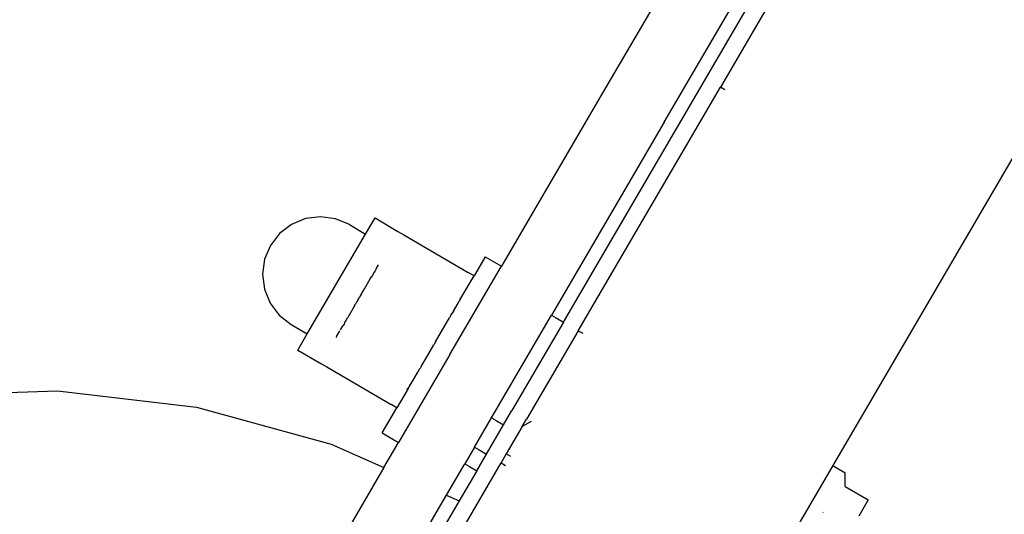
# Model space of a CAD drawing. Units: millimetres. Extents: x 8455 to 110822, y 4085 to 27043.
# Drawn here: x 77703 to 77819, y 16163 to 16221 of the extents above; entities that cross this region are included whole.
import ezdxf

# ---------------------------------------------------------------- set-up
doc = ezdxf.new("R2010")
doc.units = ezdxf.units.MM

# ---------------------------------------------------------------- blocks, each defined once
blk = doc.blocks.new('OFCwyciag+wyciskanie_rzut')
for p, q in [((-57864.61, -29707.36), (-57864.61, -29739.36)), ((-57801.31, -29711.58), (-57815.25, -29720.34)), ((-57852.97, -29731.91), (-57852.97, -29720.3)), ((-57815.25, -29720.34), (-57830.34, -29726.91)), ((-57862.61, -29732.99), (-57862.61, -29721.96)), ((-57860.97, -29721.9), (-57860.97, -29732.81)), ((-57830.34, -29726.91), (-57846.25, -29731.16)), ((-57846.25, -29731.16), (-57852.97, -29731.91)), ((-57852.97, -29731.91), (-57852.97, -29735.34)), ((-57861.61, -29732.88), (-57862.61, -29732.99)), ((-57862.61, -29737.09), (-57862.61, -29732.99)), ((-57860.97, -29732.81), (-57861.61, -29732.88)), ((-57860.97, -29732.81), (-57860.97, -29737.09)), ((-57850.76, -29735.34), (-57852.97, -29735.34)), ((-57852.97, -29747.34), (-57852.97, -29735.34)), ((-57850.76, -29735.34), (-57850.76, -29738.76)), ((-57861.61, -29737.09), (-57862.61, -29737.09)), ((-57862.61, -29737.09), (-57862.61, -29739.36)), ((-57860.97, -29737.09), (-57861.61, -29737.09)), ((-57860.97, -29739.36), (-57860.97, -29737.09)), ((-57850.76, -29738.76), (-57849.96, -29738.76)), ((-57850.76, -29741.29), (-57850.76, -29738.76)), ((-57841.2, -29738.76), (-57849.96, -29738.76)), ((-57840.39, -29738.76), (-57841.2, -29738.76)), ((-57837.26, -29738.76), (-57840.39, -29738.76)), ((-57837.26, -29738.76), (-57837.26, -29740.96)), ((-57864.61, -29739.36), (-57865.22, -29739.36)), ((-57864.61, -29740.56), (-57864.61, -29739.36)), ((-57861.61, -29739.36), (-57862.61, -29739.36)), ((-57862.61, -29739.36), (-57862.61, -29743.36)), ((-57860.97, -29739.36), (-57861.61, -29739.36)), ((-57860.97, -29739.36), (-57860.97, -29743.36)), ((-57865.22, -29740.56), (-57864.61, -29740.56)), ((-57864.61, -29744.28), (-57864.61, -29740.56)), ((-57850.59, -29741.29), (-57850.76, -29741.29)), ((-57850.76, -29741.29), (-57850.76, -29741.83)), ((-57835.06, -29740.96), (-57837.26, -29740.96)), ((-57837.26, -29740.96), (-57837.26, -29754.56)), ((-57833.3, -29741.19), (-57835.06, -29740.96)), ((-57831.66, -29741.87), (-57833.3, -29741.19)), ((-57850.76, -29741.83), (-57850.68, -29741.91)), ((-57850.76, -29741.83), (-57850.76, -29742.74)), ((-57840.39, -29742.36), (-57840.43, -29742.32)), ((-57840.39, -29742.43), (-57840.39, -29742.36)), ((-57840.39, -29742.43), (-57840.39, -29743.18)), ((-57830.25, -29742.95), (-57831.66, -29741.87)), ((-57898.48, -29753.55), (-57898.48, -29743.16)), ((-57861.61, -29743.36), (-57862.61, -29743.36)), ((-57862.61, -29743.36), (-57862.61, -29745.31)), ((-57860.97, -29743.36), (-57861.61, -29743.36)), ((-57860.97, -29743.36), (-57860.97, -29757.36)), ((-57850.76, -29742.74), (-57850.76, -29743.63)), ((-57850.76, -29743.63), (-57850.73, -29744.12)), ((-57840.39, -29743.34), (-57840.39, -29743.88)), ((-57829.17, -29744.36), (-57830.25, -29742.95)), ((-57865.22, -29745.34), (-57864.61, -29744.28)), ((-57864.61, -29744.28), (-57864.61, -29745.31)), ((-57850.76, -29744.23), (-57850.73, -29744.12)), ((-57850.76, -29744.39), (-57850.76, -29744.23)), ((-57850.76, -29744.39), (-57850.76, -29745.31)), ((-57840.42, -29744.12), (-57840.39, -29743.88)), ((-57840.39, -29744.31), (-57840.42, -29744.12)), ((-57840.39, -29744.31), (-57840.39, -29744.48)), ((-57840.39, -29744.48), (-57840.39, -29744.98)), ((-57840.39, -29744.98), (-57840.39, -29745.02)), ((-57840.39, -29746.62), (-57840.39, -29745.02)), ((-57828.49, -29746), (-57829.17, -29744.36)), ((-57864.61, -29757.36), (-57864.61, -29745.31)), ((-57862.61, -29757.36), (-57862.61, -29745.31)), ((-57850.76, -29745.31), (-57850.76, -29747.34)), ((-57828.26, -29747.76), (-57828.49, -29746)), ((-57840.39, -29746.62), (-57840.39, -29746.82)), ((-57840.39, -29747.18), (-57840.39, -29746.82)), ((-57840.39, -29747.39), (-57840.39, -29747.18)), ((-57852.97, -29747.34), (-57852.97, -29759.34)), ((-57850.76, -29747.76), (-57850.76, -29747.34)), ((-57850.76, -29747.76), (-57850.76, -29750.05)), ((-57840.39, -29747.39), (-57840.39, -29747.76)), ((-57840.39, -29747.95), (-57840.39, -29747.76)), ((-57840.39, -29748.16), (-57840.39, -29747.95)), ((-57840.39, -29748.16), (-57840.39, -29748.7)), ((-57828.49, -29749.52), (-57828.26, -29747.76)), ((-57840.39, -29748.7), (-57840.39, -29748.77)), ((-57840.39, -29748.77), (-57840.39, -29748.91)), ((-57840.39, -29748.91), (-57840.39, -29750.27)), ((-57829.17, -29751.16), (-57828.49, -29749.52)), ((-57850.76, -29750.05), (-57850.76, -29751.05)), ((-57840.39, -29750.27), (-57840.39, -29750.54)), ((-57840.39, -29750.7), (-57840.39, -29750.54)), ((-57840.39, -29751.21), (-57840.39, -29750.7)), ((-57850.76, -29751.29), (-57850.76, -29751.05)), ((-57850.73, -29751.4), (-57850.76, -29751.29)), ((-57850.76, -29751.94), (-57850.73, -29751.4)), ((-57850.76, -29751.94), (-57850.76, -29752.79)), ((-57840.42, -29751.4), (-57840.39, -29751.33)), ((-57840.39, -29751.63), (-57840.42, -29751.4)), ((-57840.39, -29751.33), (-57840.39, -29751.21)), ((-57840.39, -29751.63), (-57840.39, -29752.18)), ((-57830.25, -29752.57), (-57829.17, -29751.16)), ((-57850.76, -29752.79), (-57850.76, -29753.29)), ((-57831.66, -29753.65), (-57830.25, -29752.57)), ((-57900.27, -29753.41), (-57900.23, -29753.41)), ((-57898.48, -29758.75), (-57898.48, -29753.55)), ((-57850.71, -29753.29), (-57850.76, -29753.29)), ((-57850.76, -29753.69), (-57850.76, -29753.29)), ((-57850.68, -29753.61), (-57850.76, -29753.69)), ((-57850.76, -29753.69), (-57850.76, -29756.76)), ((-57833.3, -29754.33), (-57831.66, -29753.65)), ((-57904.13, -29757.36), (-57904.13, -29755.16)), ((-57835.06, -29754.56), (-57837.26, -29754.56)), ((-57837.26, -29754.56), (-57837.26, -29756.76)), ((-57835.06, -29754.56), (-57833.3, -29754.33)), ((-57901, -29757.36), (-57904.13, -29757.36)), ((-57901, -29757.36), (-57900.49, -29758.19)), ((-57864.61, -29757.36), (-57865.22, -29757.36)), ((-57864.61, -29757.36), (-57864.61, -29790.56)), ((-57861.61, -29757.36), (-57862.61, -29757.36)), ((-57862.61, -29757.36), (-57862.61, -29937.09)), ((-57860.97, -29757.36), (-57861.61, -29757.36)), ((-57860.97, -29769.8), (-57860.97, -29757.36)), ((-57850.76, -29756.76), (-57849.96, -29756.76)), ((-57850.76, -29759.34), (-57850.76, -29756.76)), ((-57841.2, -29756.76), (-57849.96, -29756.76)), ((-57840.39, -29756.76), (-57841.2, -29756.76)), ((-57837.26, -29756.76), (-57840.39, -29756.76)), ((-57900.49, -29758.19), (-57900.19, -29758.75)), ((-57898.48, -29758.75), (-57900.19, -29758.75)), ((-57898.48, -29811.15), (-57898.48, -29758.75)), ((-57850.76, -29759.34), (-57852.97, -29759.34)), ((-57852.97, -29769.8), (-57852.97, -29759.34)), ((-57860.97, -29783.66), (-57860.97, -29769.8)), ((-57852.97, -29783.66), (-57852.97, -29769.8)), ((-57860.97, -29783.66), (-57860.97, -29830.47)), ((-57852.97, -29808.29), (-57852.97, -29783.66)), ((-57865.22, -29790.56), (-57864.61, -29790.56)), ((-57864.61, -29806.56), (-57864.61, -29790.56))]:
    blk.add_line(p, q)
blk = doc.blocks.new('A$C6769cc0b')
blk.add_blockref('OFCwyciag+wyciskanie_rzut', (60338.55, 31789.4))

msp = doc.modelspace()

# ---------------------------------------------------------------- linework, layer by layer
msp.add_arc((92170.582, 8188.309), 18830.013, 7.8970106, 172.1029894)

# ---------------------------------------------------------------- block references
at = {"rotation": 149.7216682404749}
msp.add_blockref('A$C6769cc0b', (80929.974, 16692.122), dxfattribs=at)

doc.saveas('drawing.dxf')
